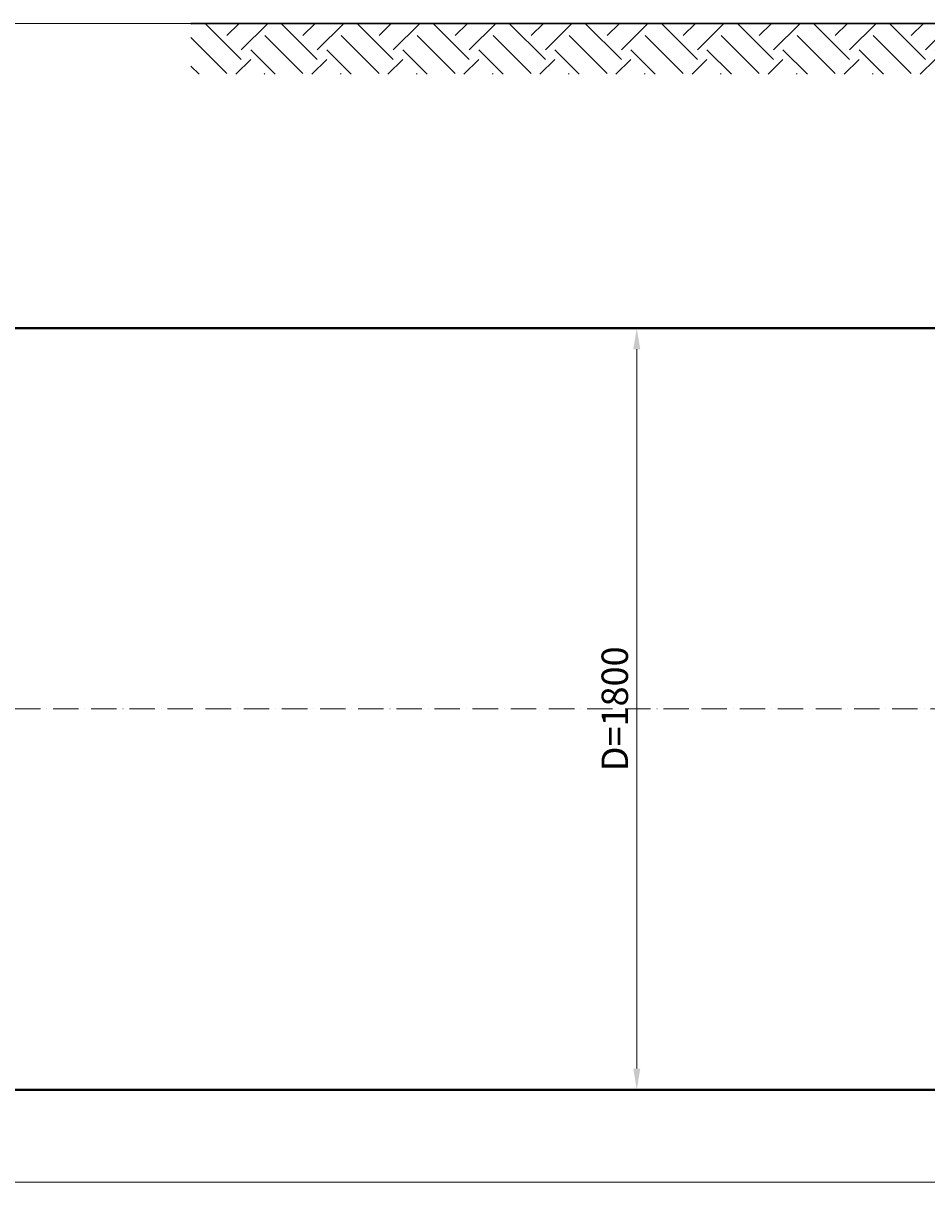
# Model space of a CAD drawing. Units: millimetres. Extents: x 90046 to 182063, y -32484 to 3335.
# Drawn here: x 153667 to 155801, y -30240 to -27477 of the extents above; entities that cross this region are included whole.
import ezdxf

# ---------------------------------------------------------------- set-up
doc = ezdxf.new("R2010")
doc.units = ezdxf.units.MM
doc.linetypes.add('ACAD_ISO10W100', pattern=[18, 12, -3, 0, -3])
doc.styles.add('ГОСТ', font='isocpeur.ttf', dxfattribs={"width": 0.95, "oblique": 15})
doc.dimstyles.new('ГОСТ', dxfattribs={"dimtxt": 2.5, "dimasz": 2, "dimexe": 1, "dimexo": 0, "dimgap": 0.5, "dimtad": 1, "dimdec": 0, "dimtxsty": 'ГОСТ', "dimcen": -2.5, "dimclrd": 7, "dimclre": 7, "dimclrt": 7, "dimadec": 0, "dimazin": 0, "dimtfac": 1, "dimtdec": 0, "dimtmove": 1, "dimatfit": 3, "dimldrblk": 'DOT', "dimfxl": 1, "dimtfill": 1, "dimlwd": 15, "dimlwe": 15, "dimarcsym": 1})

# ---------------------------------------------------------------- blocks, each defined once
blk = doc.blocks.new('*D262')
at = {"color": 7, "linetype": 'Continuous', "lineweight": 15, "ltscale": 20, "transparency": 16777216}
for p, q in [((151845.3, -29097.3), (151845.3, -30240.5)), ((161845.3, -29097.3), (161845.3, -30240.5)), ((151895.3, -30215.5), (161795.3, -30215.5))]:
    blk.add_line(p, q, dxfattribs=at)
at = {"color": 7, "lineweight": 30, "ltscale": 20, "transparency": 16777216}
for points in [[(151895.3, -30207.2), (151895.3, -30223.8), (151845.3, -30215.5)], [(161795.3, -30207.2), (161795.3, -30223.8), (161845.3, -30215.5)]]:
    blk.add_solid(points, dxfattribs=at)
at = {"layer": 'Defpoints', "color": 0, "lineweight": 30, "ltscale": 20, "transparency": 16777216}
for p in [(151845.3, -29097.3), (161845.3, -29097.3), (161845.3, -30215.5)]:
    blk.add_point(p, dxfattribs=at)
at = {"color": 7, "lineweight": 30, "ltscale": 20, "transparency": 16777216, "insert": (156845.3, -30171.7), "char_height": 62.5, "attachment_point": 5, "style": 'ГОСТ', "bg_fill": 3, "box_fill_scale": 1.1, "bg_fill_color": 256, "bg_fill_true_color": 13158600, "bg_fill_transparency": 0}
blk.add_mtext('L=10000', dxfattribs=at)
blk = doc.blocks.new('_Dot')
at = {"color": 0, "linetype": 'ByBlock', "lineweight": -2}
blk.add_line((-0.5, 0), (-1, 0), dxfattribs=at)
at = {"color": 0, "linetype": 'ByBlock', "const_width": 0.5}
blk.add_lwpolyline([(-0.25, 0, 1), (0.25, 0, 1)], format="xyb", close=True, dxfattribs=at)
blk = doc.blocks.new('*U263')
at = {"color": 7, "linetype": 'ACAD_ISO10W100', "lineweight": 15, "ltscale": 5}
blk.add_line((0, 0), (10000, 0), dxfattribs=at)
at = {"color": 250, "lineweight": 40, "ltscale": 20}
blk.add_lwpolyline([(500, 900), (500, -900), (9500, -900), (9500, 900)], close=True, dxfattribs=at)
blk = doc.blocks.new('*D250')
at = {"color": 7, "linetype": 'Continuous', "lineweight": 15, "ltscale": 20, "transparency": 16777216}
for p, q in [((154875.2, -28197.3), (155141.1, -28197.3)), ((155116.1, -28247.3), (155116.1, -29947.3)), ((154698.9, -29997.3), (155141.1, -29997.3))]:
    blk.add_line(p, q, dxfattribs=at)
at = {"color": 7, "lineweight": 30, "ltscale": 20, "transparency": 16777216}
for points in [[(155107.8, -28247.3), (155124.4, -28247.3), (155116.1, -28197.3)], [(155107.8, -29947.3), (155124.4, -29947.3), (155116.1, -29997.3)]]:
    blk.add_solid(points, dxfattribs=at)
at = {"layer": 'Defpoints', "color": 0, "lineweight": 30, "ltscale": 20, "transparency": 16777216}
for p in [(154875.2, -28197.3), (154698.9, -29997.3), (155116.1, -29997.3)]:
    blk.add_point(p, dxfattribs=at)
at = {"color": 7, "lineweight": 30, "ltscale": 20, "transparency": 16777216, "insert": (155072.3, -29097.3), "char_height": 62.5, "attachment_point": 5, "rotation": 90, "style": 'ГОСТ', "bg_fill": 3, "box_fill_scale": 1.1, "bg_fill_color": 256, "bg_fill_true_color": 13158600, "bg_fill_transparency": 0}
blk.add_mtext('D=1800', dxfattribs=at)
blk = doc.blocks.new('*D254')
at = {"color": 7, "linetype": 'Continuous', "lineweight": 15, "ltscale": 20}
for p, q in [((154062.7, -27477.3), (151620.7, -27477.3)), ((151645.7, -28447.3), (151645.7, -27527.3)), ((151946.5, -28497.3), (151620.7, -28497.3))]:
    blk.add_line(p, q, dxfattribs=at)
at = {"color": 7, "lineweight": 30, "ltscale": 20}
for points in [[(151637.4, -27527.3), (151654, -27527.3), (151645.7, -27477.3)], [(151637.4, -28447.3), (151654, -28447.3), (151645.7, -28497.3)]]:
    blk.add_solid(points, dxfattribs=at)
at = {"layer": 'Defpoints', "color": 0, "lineweight": 30, "ltscale": 20}
for p in [(151645.7, -27477.3), (154062.7, -27477.3), (151946.5, -28497.3)]:
    blk.add_point(p, dxfattribs=at)
at = {"color": 7, "lineweight": 30, "ltscale": 20, "insert": (151592.6, -27987.3), "char_height": 62.5, "attachment_point": 5, "rotation": 90, "style": 'ГОСТ', "bg_fill": 3, "box_fill_scale": 1.1, "bg_fill_color": 256, "bg_fill_true_color": 13158600, "bg_fill_transparency": 0}
blk.add_mtext('H{\\H0.7x;\\S^ D1;}=____mm', dxfattribs=at)

msp = doc.modelspace()

# ---------------------------------------------------------------- hatches: boundary and pattern name
at = {"lineweight": 15, "ltscale": 20, "true_color": 0x136734}
h = msp.add_hatch(dxfattribs=at)
h.set_pattern_fill('EARTH', color=116, scale=20, angle=45)
h.set_pattern_definition([(45, (49651.47, 16642.72), (0, 179.60512), [127, -127]), (45, (49617.8, 16676.4), (0, 179.60512), [127, -127]), (45, (49584.12, 16710.07), (0, 179.60512), [127, -127]), (135, (49584.12, 16732.52), (-179.60512, 0), [127, -127]), (135, (49617.8, 16766.2), (-179.60512, 0), [127, -127]), (135, (49651.47, 16799.88), (-179.60512, 0), [127, -127])])
h.paths.add_polyline_path([(154062.7, -27477.3), (154062.7, -27597.7), (156535.9, -27597.7), (156535.9, -27477.3)])

# ---------------------------------------------------------------- linework, layer by layer
at = {"color": 250, "lineweight": 30, "ltscale": 20}
msp.add_line((159542.8, -27477.3), (154062.7, -27477.3), dxfattribs=at)

# ---------------------------------------------------------------- block references
msp.add_blockref('*U263', (151845.3, -29097.3), dxfattribs=at)

# ---------------------------------------------------------------- next in the draw order: dimensions: what is measured, and where the dimension line sits
dim = msp.add_linear_dim(base=(151645.7, -27477.3), p1=(151946.5, -28497.3), p2=(154062.7, -27477.3), angle=90, text='H{\\H0.7x;\\S^ D1;}=____mm', dimstyle='ГОСТ', dxfattribs=at)
dim.commit()
dim.dimension.update_dxf_attribs({"geometry": '*D254', "text_midpoint": (151592.6, -27987.3)})
dim = msp.add_linear_dim(base=(161845.3, -30215.5), p1=(151845.3, -29097.3), p2=(161845.3, -29097.3), text='L=<>', dimstyle='ГОСТ', dxfattribs=at)
dim.commit()
dim.dimension.update_dxf_attribs({"geometry": '*D262', "text_midpoint": (156845.3, -30171.7)})

# ---------------------------------------------------------------- next in the draw order: dimensions: what is measured, and where the dimension line sits
dim = msp.add_linear_dim(base=(155116.1, -29997.3), p1=(154875.2, -28197.3), p2=(154698.9, -29997.3), angle=90, text='D=<>', dimstyle='ГОСТ', dxfattribs=at)
dim.commit()
dim.dimension.update_dxf_attribs({"geometry": '*D250', "text_midpoint": (155072.3, -29097.3)})

doc.saveas('drawing.dxf')
